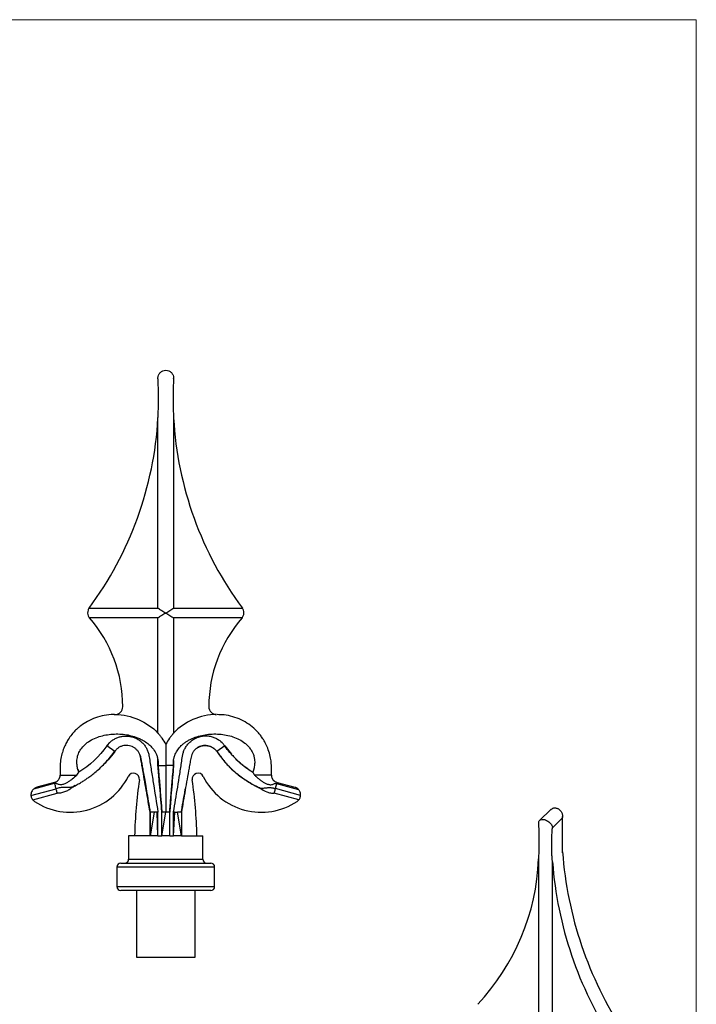
# Model space of a CAD drawing. Units: millimetres. Extents: x 10 to 584, y 10 to 410.
# Drawn here: x 411 to 584, y 158 to 410 of the extents above; entities that cross this region are included whole.
import ezdxf

# ---------------------------------------------------------------- set-up
doc = ezdxf.new("R2010")
doc.units = ezdxf.units.MM
doc.header["$LTSCALE"] = 2

msp = doc.modelspace()

# ---------------------------------------------------------------- linework, layer by layer
at = {"color": 7, "linetype": 'Continuous', "lineweight": 18}
for q in [(10, 410), (584, 10)]:
    msp.add_line((584, 410), q, dxfattribs=at)
at = {"color": 7, "linetype": 'Continuous', "lineweight": 25}
for p, q in [((446.28, 259.58), (446.28, 308.16)), ((450.28, 308.16), (450.28, 259.58)), ((428.67, 259.58), (446.28, 259.58)), ((450.28, 259.58), (467.88, 259.58)), ((446.28, 257.07), (428.77, 257.07)), ((446.28, 227.65), (446.28, 257.07)), ((450.28, 257.07), (450.28, 227.65)), ((467.78, 257.07), (450.28, 257.07)), ((435.16, 232.37), (435.04, 232.37)), ((435.21, 222.9), (433.16, 224.34)), ((463.39, 224.34), (461.34, 222.9)), ((463.18, 224.59), (463.39, 224.34)), ((463.39, 224.34), (465.08, 222.21)), ((446.28, 220.58), (446.22, 220.94)), ((446.28, 219.39), (446.28, 220.58)), ((446.28, 219.39), (448.28, 219.39)), ((446.29, 219.93), (446.29, 219.39)), ((448.28, 219.39), (448.28, 207.39)), ((450.28, 219.39), (448.28, 219.39)), ((450.27, 219.39), (450.25, 220.01)), ((450.28, 220.58), (450.3, 220.7)), ((450.28, 220.58), (450.28, 219.39)), ((421.28, 216.92), (425.53, 216.92)), ((425.79, 218.41), (426.03, 217.66)), ((470.77, 218.43), (470.53, 217.66)), ((475.28, 216.92), (470.99, 216.92)), ((414.48, 213.37), (419.84, 214.8)), ((419.79, 214.99), (415.26, 213.78)), ((425.1, 214.2), (424.42, 213.82)), ((482.3, 213.14), (476.67, 214.65)), ((476.76, 214.99), (481.29, 213.78)), ((413.78, 211.69), (420.22, 213.41)), ((414.24, 210.56), (420.53, 212.25)), ((482.31, 210.56), (476.02, 212.25)), ((482.77, 211.71), (476.34, 213.44)), ((445.28, 207.39), (444.26, 201.39)), ((444.26, 201.39), (444.26, 207.39)), ((446.27, 201.39), (446.06, 207.39)), ((446.06, 207.39), (446.27, 207.39)), ((446.27, 207.48), (446.27, 207.39)), ((446.27, 205.89), (446.27, 207.39)), ((446.27, 205.89), (446.27, 207.39)), ((447.28, 201.39), (448.28, 207.39)), ((447.28, 201.39), (447.28, 207.39)), ((448.28, 207.39), (447.28, 207.39)), ((449.28, 207.39), (448.28, 207.39)), ((449.28, 201.39), (449.28, 207.39)), ((450.28, 207.48), (450.8, 207.43)), ((450.28, 207.48), (450.28, 207.39)), ((450.28, 201.39), (450.57, 207.39)), ((450.28, 201.39), (450.28, 207.39)), ((450.57, 207.39), (451.28, 207.39)), ((452.29, 201.39), (451.28, 207.39)), ((452.29, 207.39), (452.29, 201.39)), ((546.76, 208.08), (543.9, 205.29)), ((446.27, 201.39), (446.27, 205.89)), ((543.66, 204.65), (543.66, 204.13)), ((547.2, 203.41), (549.79, 205.94)), ((549.8, 205.73), (549.8, 206.28)), ((438.78, 201.39), (438.78, 195.39)), ((444.26, 201.39), (438.78, 201.39)), ((446.27, 201.39), (444.26, 201.39)), ((446.27, 201.39), (447.28, 201.39)), ((446.27, 201.39), (446.27, 201.39)), ((449.28, 201.39), (447.28, 201.39)), ((449.28, 201.39), (450.28, 201.39)), ((452.29, 201.39), (450.28, 201.39)), ((452.29, 201.39), (457.78, 201.39)), ((457.78, 195.39), (457.78, 201.39)), ((549.8, 197), (549.8, 197.58)), ((436.78, 194.39), (459.78, 194.39)), ((543.66, 195.96), (543.66, 154.03)), ((547.21, 153.11), (547.21, 194.75)), ((435.78, 193.39), (435.78, 188.39)), ((460.78, 188.39), (460.78, 193.39)), ((459.78, 187.39), (436.78, 187.39)), ((440.78, 187.39), (440.78, 170.39)), ((455.78, 170.39), (455.78, 187.39)), ((440.78, 170.39), (455.78, 170.39))]:
    msp.add_line(p, q, dxfattribs=at)
at = {"color": 8, "linetype": 'Continuous', "lineweight": 25}
for p, q in [((438.78, 195.39), (457.78, 195.39)), ((460.78, 193.39), (435.78, 193.39)), ((435.78, 188.39), (460.78, 188.39))]:
    msp.add_line(p, q, dxfattribs=at)
at = {"color": 7, "linetype": 'Continuous', "lineweight": 25, "flags": 128}
msp.add_lwpolyline([(543.67, 204.65), (543.67, 204.81), (543.72, 205.01), (543.82, 205.19), (543.96, 205.34), (544.14, 205.45), (544.59, 205.56), (544.85, 205.55), (545.13, 205.51), (545.42, 205.42), (545.7, 205.3), (545.99, 205.14), (546.26, 204.95), (546.51, 204.73), (546.73, 204.5), (546.92, 204.24), (547.07, 203.98), (547.17, 203.71), (547.21, 203.53), (547.21, 203.52), (547.21, 203.52)], dxfattribs=at)
at = {"color": 7, "linetype": 'Continuous', "lineweight": 25}
for centre, radius, start, end in [((356.42, 313.25), 90, 323.3968, 356.7598), ((540.13, 313.25), 90, 183.2402, 216.6032), ((402.78, 234.39), 34.5, 0, 41.1121), ((493.78, 234.39), 34.5, 138.8879, 180), ((435.28, 234.39), 2, 270, 0), ((461.28, 234.39), 2, 180, 270), ((423.87, 223.95), 16.56, 236.2316, 333.5019), ((440.03, 215.89), 1.5, 351.5893, 153.5019), ((456.53, 215.89), 1.5, 26.4981, 188.4107), ((472.68, 223.95), 16.56, 206.4981, 303.7684), ((555, 198.89), 114.72, 171.5893, 178.7514), ((341.55, 198.89), 114.72, 1.2486, 8.4107), ((415.78, 211.85), 2, 219.8343, 236.2316), ((480.78, 211.85), 2, 303.7684, 320.166), ((646.64, 204.56), 97.14, 184.311, 213.1883), ((436.78, 193.39), 1, 90, 180), ((437.78, 195.39), 1, 270, 0), ((458.78, 195.39), 1, 180, 270), ((459.78, 193.39), 1, 0, 90), ((485.82, 197.84), 57.89, 316.925, 357.6423), ((644.08, 202.05), 97.14, 184.311, 213.1883), ((436.78, 188.39), 1, 180, 270), ((459.78, 188.39), 1, 270, 0)]:
    msp.add_arc(centre, radius, start, end, dxfattribs=at)
for points, knots in [([(446.28, 318.39), (446.28, 318.65), (446.33, 318.91), (446.52, 319.39), (446.67, 319.61), (447.04, 319.98), (447.26, 320.13), (447.75, 320.34), (448.01, 320.39), (448.54, 320.39), (448.81, 320.33), (449.18, 320.18), (449.29, 320.12), (449.51, 319.97), (449.61, 319.89), (449.88, 319.61), (450.03, 319.39), (450.23, 318.9), (450.28, 318.65), (450.28, 318.39)], [0, 0, 0, 0, 0.125, 0.125, 0.25, 0.25, 0.375, 0.375, 0.5, 0.5, 0.625, 0.625, 0.6875, 0.6875, 0.75, 0.75, 0.875, 0.875, 1, 1, 1, 1]), ([(446.28, 318.28), (446.28, 318.31), (446.28, 318.35), (446.28, 318.38), (446.28, 318.38), (446.28, 318.39), (446.28, 318.39)], [0, 0, 0, 0, 0.0001063501, 0.0001063501, 0.0001063501, 0.0001152944, 0.0001152944, 0.0001152944, 0.0001152944]), ([(446.28, 308.16), (446.28, 308.16), (446.28, 308.17), (446.28, 308.18), (446.28, 308.19), (446.28, 308.2), (446.28, 308.22), (446.28, 308.26), (446.28, 308.28), (446.29, 308.36), (446.29, 308.41), (446.3, 308.57), (446.3, 308.67), (446.32, 308.99), (446.33, 309.2), (446.36, 309.83), (446.37, 310.26), (446.41, 311.52), (446.42, 312.37), (446.42, 314.06), (446.41, 314.9), (446.37, 316.17), (446.36, 316.59), (446.33, 317.23), (446.32, 317.44), (446.31, 317.75), (446.3, 317.86), (446.29, 318.02), (446.29, 318.07), (446.28, 318.17), (446.28, 318.23), (446.28, 318.28)], [0, 0, 0, 0, 0.001953, 0.001953, 0.003906, 0.003906, 0.007812, 0.007812, 0.015625, 0.015625, 0.03125, 0.03125, 0.0625, 0.0625, 0.125, 0.125, 0.25, 0.25, 0.5, 0.5, 0.75, 0.75, 0.875, 0.875, 0.9375, 0.9375, 0.96875, 0.96875, 0.984375, 0.984375, 1, 1, 1, 1]), ([(450.27, 318.28), (450.27, 318.23), (450.27, 318.17), (450.26, 318.07), (450.26, 318.02), (450.25, 317.86), (450.24, 317.75), (450.23, 317.44), (450.22, 317.23), (450.19, 316.59), (450.18, 316.17), (450.14, 314.9), (450.13, 314.06), (450.13, 312.37), (450.14, 311.52), (450.18, 310.26), (450.2, 309.83), (450.22, 309.2), (450.23, 308.99), (450.25, 308.67), (450.25, 308.57), (450.26, 308.41), (450.26, 308.36), (450.27, 308.28), (450.27, 308.26), (450.27, 308.22), (450.27, 308.2), (450.27, 308.18), (450.27, 308.18), (450.28, 308.17), (450.28, 308.16), (450.28, 308.16)], [0, 0, 0, 0, 0.015625, 0.015625, 0.03125, 0.03125, 0.0625, 0.0625, 0.125, 0.125, 0.25, 0.25, 0.5, 0.5, 0.75, 0.75, 0.875, 0.875, 0.9375, 0.9375, 0.96875, 0.96875, 0.984375, 0.984375, 0.992188, 0.992188, 0.996094, 0.996094, 0.998047, 0.998047, 1, 1, 1, 1]), ([(450.27, 318.28), (450.27, 318.31), (450.28, 318.35), (450.28, 318.38), (450.28, 318.38), (450.28, 318.39), (450.28, 318.39)], [0, 0, 0, 0, 0.0001063501, 0.0001063501, 0.0001063501, 0.0001152944, 0.0001152944, 0.0001152944, 0.0001152944]), ([(428.67, 259.58), (428.67, 259.58), (428.65, 259.55), (428.59, 259.47), (428.57, 259.43), (428.48, 259.28), (428.43, 259.17), (428.31, 258.82), (428.27, 258.57), (428.29, 258.06), (428.35, 257.81), (428.5, 257.47), (428.55, 257.36), (428.65, 257.22), (428.68, 257.18), (428.74, 257.11), (428.77, 257.07), (428.77, 257.07)], [0, 0, 0, 0, 0.0625, 0.0625, 0.125, 0.125, 0.25, 0.25, 0.5, 0.5, 0.75, 0.75, 0.875, 0.875, 0.9375, 0.9375, 1, 1, 1, 1]), ([(446.28, 259.58), (446.28, 259.58), (446.28, 259.58), (446.31, 259.56), (446.33, 259.55), (446.38, 259.52), (446.42, 259.49), (446.54, 259.42), (446.62, 259.37), (446.88, 259.21), (447.05, 259.1), (447.4, 258.88), (447.57, 258.77), (447.92, 258.55), (448.1, 258.44), (448.28, 258.33)], [0, 0, 0, 0, 0.03125, 0.03125, 0.0625, 0.0625, 0.125, 0.125, 0.25, 0.25, 0.5, 0.5, 0.75, 0.75, 1, 1, 1, 1]), ([(448.28, 258.33), (448.63, 258.55), (448.98, 258.77), (449.5, 259.1), (449.68, 259.21), (449.93, 259.37), (450.02, 259.42), (450.14, 259.49), (450.17, 259.52), (450.23, 259.55), (450.24, 259.56), (450.27, 259.58), (450.28, 259.58), (450.28, 259.58)], [0, 0, 0, 0, 0.5, 0.5, 0.75, 0.75, 0.875, 0.875, 0.9375, 0.9375, 0.96875, 0.96875, 1, 1, 1, 1]), ([(467.78, 257.07), (467.78, 257.07), (467.79, 257.08), (467.81, 257.11), (467.83, 257.12), (467.87, 257.18), (467.9, 257.22), (468, 257.36), (468.06, 257.47), (468.2, 257.81), (468.26, 258.06), (468.28, 258.57), (468.24, 258.82), (468.12, 259.17), (468.07, 259.28), (467.99, 259.43), (467.96, 259.47), (467.91, 259.55), (467.88, 259.58), (467.88, 259.58)], [0, 0, 0, 0, 0.03125, 0.03125, 0.0625, 0.0625, 0.125, 0.125, 0.25, 0.25, 0.5, 0.5, 0.75, 0.75, 0.875, 0.875, 0.9375, 0.9375, 1, 1, 1, 1]), ([(448.28, 258.33), (447.92, 258.11), (447.57, 257.89), (447.05, 257.56), (446.87, 257.45), (446.62, 257.29), (446.54, 257.24), (446.42, 257.16), (446.38, 257.14), (446.33, 257.11), (446.31, 257.1), (446.28, 257.08), (446.28, 257.07), (446.28, 257.07)], [0, 0, 0, 0, 0.5, 0.5, 0.75, 0.75, 0.875, 0.875, 0.9375, 0.9375, 0.96875, 0.96875, 1, 1, 1, 1]), ([(448.28, 258.33), (448.63, 258.11), (448.98, 257.89), (449.5, 257.56), (449.68, 257.45), (449.93, 257.29), (450.02, 257.24), (450.14, 257.16), (450.17, 257.14), (450.23, 257.11), (450.24, 257.1), (450.27, 257.08), (450.28, 257.07), (450.28, 257.07)], [0, 0, 0, 0, 0.5, 0.5, 0.75, 0.75, 0.875, 0.875, 0.9375, 0.9375, 0.96875, 0.96875, 1, 1, 1, 1]), ([(435.04, 232.37), (434.98, 232.38), (434.14, 232.43), (432.53, 232.18), (430.3, 231.62), (428.28, 230.7), (426.79, 229.73), (425.75, 228.87), (424.97, 228.13), (424.13, 227.19), (423.36, 226.11), (422.69, 224.93), (422.14, 223.71), (421.67, 222.3), (421.33, 220.68), (421.2, 218.86), (421.25, 217.59), (421.28, 216.92)], [0, 0, 0, 0, 0.0079812, 0.1084211, 0.2066951, 0.3024336, 0.3915439, 0.433734, 0.4761272, 0.5292822, 0.5950996, 0.6461771, 0.7032198, 0.766552, 0.8366834, 0.9143896, 1, 1, 1, 1]), ([(435.05, 232.38), (435.08, 232.39), (435.16, 232.39), (435.24, 232.39), (435.28, 232.39)], [0, 0, 0, 0, 0.496142, 1, 1, 1, 1]), ([(475.28, 216.92), (475.3, 217.5), (475.34, 218.6), (475.27, 220.17), (475.02, 221.76), (474.57, 223.32), (473.95, 224.77), (473.3, 225.92), (472.65, 226.86), (471.97, 227.7), (470.97, 228.76), (469.53, 229.94), (467.57, 231.07), (465.43, 231.87), (463.35, 232.32), (461.99, 232.34), (461.39, 232.35)], [0, 0, 0, 0, 0.073419, 0.140246, 0.2004697, 0.2795997, 0.3463741, 0.4014496, 0.4474058, 0.493004, 0.5391728, 0.6335004, 0.7295481, 0.8261529, 0.9242499, 1, 1, 1, 1]), ([(426.02, 217.64), (425.97, 217.79), (425.8, 218.26), (425.61, 219.03), (425.52, 219.91), (425.54, 220.69), (425.64, 221.37), (425.78, 221.93), (426.04, 222.64), (426.55, 223.59), (427.55, 224.73), (428.88, 225.72), (430.43, 226.48), (432.09, 227.01), (433.82, 227.32), (435.59, 227.44), (437.35, 227.37), (439.02, 227.1), (440.4, 226.71), (441.54, 226.26), (442.6, 225.73), (443.67, 225.01), (444.72, 224.05), (445.45, 223.08), (445.91, 222.13), (446.18, 221.33), (446.25, 220.76), (446.29, 220.48)], [0, 0, 0, 0, 0.0153, 0.049792, 0.078441, 0.102247, 0.12751, 0.146095, 0.159414, 0.202523, 0.252343, 0.307903, 0.365731, 0.423095, 0.480144, 0.539598, 0.598363, 0.654328, 0.706942, 0.740148, 0.775974, 0.824199, 0.867717, 0.916791, 0.943516, 0.971957, 1, 1, 1, 1]), ([(433.16, 224.34), (433.35, 224.57), (433.54, 224.81), (433.94, 225.25), (434.16, 225.45), (434.63, 225.81), (434.89, 225.98), (435.42, 226.27), (435.69, 226.4), (436.25, 226.61), (436.54, 226.7), (437.13, 226.82), (437.43, 226.86), (438.03, 226.89), (438.33, 226.89), (438.93, 226.83), (439.24, 226.78), (439.82, 226.63), (440.1, 226.54), (440.66, 226.31), (440.93, 226.17), (441.45, 225.86), (441.69, 225.68), (442.15, 225.29), (442.37, 225.08), (442.77, 224.63), (442.95, 224.39), (443.28, 223.88), (443.42, 223.62), (443.67, 223.06), (443.78, 222.78), (443.92, 222.2), (443.97, 221.91), (444.11, 221.03), (444.2, 220.44), (444.38, 219.26), (444.48, 218.67), (444.76, 216.9), (444.95, 215.72), (445.52, 212.19), (445.88, 209.83), (446.27, 207.48)], [0, 0, 0, 0, 0.03125, 0.03125, 0.0625, 0.0625, 0.09375, 0.09375, 0.125, 0.125, 0.15625, 0.15625, 0.1875, 0.1875, 0.21875, 0.21875, 0.25, 0.25, 0.28125, 0.28125, 0.3125, 0.3125, 0.34375, 0.34375, 0.375, 0.375, 0.40625, 0.40625, 0.4375, 0.4375, 0.46875, 0.46875, 0.5, 0.5, 0.5625, 0.5625, 0.625, 0.625, 0.75, 0.75, 1, 1, 1, 1]), ([(446.28, 227.65), (446.28, 227.65), (446.29, 227.62), (446.33, 227.58), (446.35, 227.55), (446.41, 227.47), (446.46, 227.42), (446.59, 227.25), (446.68, 227.13), (446.95, 226.78), (447.12, 226.54), (447.64, 225.81), (447.97, 225.31), (448.28, 224.8)], [0, 0, 0, 0, 0.03125, 0.03125, 0.0625, 0.0625, 0.125, 0.125, 0.25, 0.25, 0.5, 0.5, 1, 1, 1, 1]), ([(450.28, 227.65), (450.28, 227.65), (450.26, 227.62), (450.22, 227.58), (450.2, 227.55), (450.14, 227.47), (450.09, 227.42), (449.96, 227.25), (449.87, 227.13), (449.61, 226.78), (449.43, 226.54), (448.91, 225.81), (448.58, 225.31), (448.28, 224.8)], [0, 0, 0, 0, 0.03125, 0.03125, 0.0625, 0.0625, 0.125, 0.125, 0.25, 0.25, 0.5, 0.5, 1, 1, 1, 1]), ([(450.25, 220.01), (450.25, 220.11), (450.23, 220.49), (450.33, 221.12), (450.54, 221.87), (450.9, 222.71), (451.46, 223.59), (452.19, 224.4), (452.9, 225), (453.59, 225.49), (454.29, 225.9), (455.3, 226.39), (456.64, 226.88), (458.35, 227.26), (460.14, 227.44), (461.96, 227.4), (463.75, 227.17), (465.47, 226.72), (467.08, 226.05), (468.31, 225.28), (469.16, 224.53), (469.68, 223.95), (470.08, 223.4), (470.35, 222.92), (470.59, 222.43), (470.81, 221.82), (470.98, 221.07), (471.04, 220.21), (470.98, 219.25), (470.79, 218.37), (470.6, 217.83), (470.53, 217.65)], [0, 0, 0, 0, 0.0097538, 0.0369303, 0.0619317, 0.0851325, 0.1267758, 0.1623626, 0.1914791, 0.2175755, 0.2441459, 0.2711751, 0.3264501, 0.3833711, 0.4418441, 0.5013756, 0.5602225, 0.617789, 0.6741522, 0.7303825, 0.7584808, 0.7845793, 0.8063888, 0.8242357, 0.8385497, 0.859439, 0.8871821, 0.9129911, 0.9438616, 0.9809773, 1, 1, 1, 1]), ([(450.28, 207.48), (450.45, 208.5), (450.99, 211.72), (451.67, 216.06), (452.3, 219.92), (452.54, 221.86), (452.82, 222.96), (453.2, 223.79), (453.73, 224.61), (454.43, 225.37), (455.25, 226), (456.15, 226.48), (457.13, 226.8), (458.13, 226.95), (459.15, 226.92), (460.13, 226.72), (461.07, 226.36), (461.89, 225.89), (462.35, 225.48), (462.55, 225.29)], [0, 0, 0, 0, 0.112848, 0.356551, 0.478402, 0.539291, 0.570047, 0.601553, 0.638354, 0.676204, 0.713014, 0.750912, 0.787246, 0.82465, 0.860546, 0.897492, 0.933239, 0.970027, 1, 1, 1, 1]), ([(434.23, 225.46), (434.14, 225.4), (433.73, 225.09), (433.42, 224.67), (433.17, 224.33)], [0, 0, 0, 0, 0.201491, 1, 1, 1, 1]), ([(444.26, 207.39), (443.94, 209.27), (443.61, 211.16), (442.94, 214.92), (442.62, 216.8), (442.22, 219.16), (442.14, 219.63), (442.01, 220.33), (441.97, 220.57), (441.89, 221.04), (441.85, 221.28), (441.75, 221.74), (441.7, 221.98), (441.51, 222.42), (441.4, 222.63), (441.14, 223.03), (440.99, 223.22), (440.65, 223.56), (440.47, 223.72), (440.08, 223.99), (439.87, 224.11), (439.43, 224.3), (439.2, 224.37), (438.73, 224.47), (438.49, 224.5), (438.02, 224.51), (437.78, 224.49), (437.31, 224.4), (437.08, 224.34), (436.63, 224.16), (436.42, 224.04), (436.02, 223.78), (435.83, 223.63), (435.5, 223.29), (435.35, 223.09), (435.21, 222.9)], [0, 0, 0, 0, 0.25, 0.25, 0.5, 0.5, 0.5625, 0.5625, 0.59375, 0.59375, 0.625, 0.625, 0.65625, 0.65625, 0.6875, 0.6875, 0.71875, 0.71875, 0.75, 0.75, 0.78125, 0.78125, 0.8125, 0.8125, 0.84375, 0.84375, 0.875, 0.875, 0.90625, 0.90625, 0.9375, 0.9375, 0.96875, 0.96875, 1, 1, 1, 1]), ([(448.28, 224.8), (448.28, 224.71), (448.28, 224.61), (448.28, 224.4), (448.28, 224.3), (448.28, 223.97), (448.28, 223.75), (448.28, 223.07), (448.28, 222.61), (448.28, 221.69), (448.28, 221.23), (448.28, 220.54), (448.28, 220.31), (448.28, 219.85), (448.28, 219.62), (448.28, 219.39)], [0, 0, 0, 0, 0.0625, 0.0625, 0.125, 0.125, 0.25, 0.25, 0.5, 0.5, 0.75, 0.75, 0.875, 0.875, 1, 1, 1, 1]), ([(461.34, 222.9), (461.21, 223.1), (461.05, 223.28), (460.71, 223.61), (460.52, 223.76), (460.12, 224.02), (459.91, 224.13), (459.47, 224.3), (459.23, 224.37), (458.77, 224.45), (458.53, 224.47), (458.05, 224.46), (457.81, 224.43), (457.35, 224.34), (457.12, 224.26), (456.68, 224.08), (456.47, 223.96), (456.08, 223.69), (455.89, 223.54), (455.56, 223.2), (455.41, 223.01), (455.15, 222.62), (455.03, 222.4), (454.85, 221.96), (454.79, 221.73), (454.7, 221.27), (454.66, 221.03), (454.57, 220.56), (454.53, 220.33), (454.4, 219.62), (454.32, 219.15), (453.89, 216.8), (453.56, 214.92), (452.91, 211.16), (452.59, 209.28), (452.29, 207.39)], [0, 0, 0, 0, 0.03125, 0.03125, 0.0625, 0.0625, 0.09375, 0.09375, 0.125, 0.125, 0.15625, 0.15625, 0.1875, 0.1875, 0.21875, 0.21875, 0.25, 0.25, 0.28125, 0.28125, 0.3125, 0.3125, 0.34375, 0.34375, 0.375, 0.375, 0.40625, 0.40625, 0.4375, 0.4375, 0.5, 0.5, 0.75, 0.75, 1, 1, 1, 1]), ([(456.28, 223.83), (456.3, 223.84), (456.36, 223.88), (456.48, 223.96), (456.74, 224.11), (457.14, 224.28), (457.75, 224.44), (458.54, 224.5), (459.48, 224.33), (460.15, 224.05), (460.44, 223.81), (460.46, 223.8)], [0, 0, 0, 0, 0.012541, 0.05137, 0.107121, 0.206372, 0.348722, 0.527393, 0.741732, 0.990256, 1, 1, 1, 1]), ([(463.38, 224.33), (463.23, 224.54), (462.93, 224.92), (462.59, 225.3), (462.4, 225.44), (462.39, 225.44)], [0, 0, 0, 0, 0.516443, 0.984902, 1, 1, 1, 1]), ([(469.27, 218.47), (469.09, 218.6), (468.65, 218.91), (467.9, 219.49), (466.95, 220.29), (465.83, 221.34), (464.61, 222.71), (463.8, 223.76), (463.37, 224.32)], [0, 0, 0, 0, 0.079722, 0.193813, 0.342416, 0.525586, 0.744335, 1, 1, 1, 1]), ([(424.29, 213.8), (424.65, 213.97), (425.37, 214.33), (426.36, 214.89), (427.23, 215.43), (428.03, 215.96), (428.89, 216.57), (429.92, 217.36), (431.11, 218.36), (432.42, 219.61), (433.83, 221.13), (434.72, 222.3), (435.19, 222.92)], [0, 0, 0, 0, 0.08223, 0.168864, 0.237895, 0.29582, 0.368643, 0.459116, 0.567316, 0.693373, 0.837493, 1, 1, 1, 1]), ([(435.21, 222.9), (434.67, 222.19), (433.82, 221.06), (432.82, 220.06), (432.45, 219.69)], [0, 0, 0, 0, 0.631666, 1, 1, 1, 1]), ([(441.58, 222.23), (441.65, 222.03), (441.84, 221.54), (441.96, 220.67), (442.17, 219.62), (442.39, 218.36), (442.66, 216.84), (442.98, 214.97), (443.37, 212.74), (443.81, 210.14), (444.12, 208.29), (444.29, 207.3)], [0, 0, 0, 0, 0.042548, 0.102042, 0.174395, 0.25445, 0.355107, 0.479312, 0.62832, 0.802343, 1, 1, 1, 1]), ([(461.34, 222.9), (462.13, 221.83), (463.14, 220.46), (465.02, 218.51), (466.59, 217.11), (468.8, 215.51), (470.62, 214.44), (471.92, 213.8), (472.34, 213.61), (472.42, 213.58)], [0, 0, 0, 0, 0.2180168, 0.2780575, 0.4382579, 0.558473, 0.7188335, 0.7790464, 0.7933422, 0.7933422, 0.7933422, 0.7933422]), ([(461.68, 222.44), (461.91, 222.14), (462.31, 221.6), (462.85, 220.91), (463.27, 220.41), (463.61, 220.02), (463.94, 219.65), (464.37, 219.21), (464.9, 218.68), (465.64, 217.99), (466.64, 217.14), (467.95, 216.13), (469.54, 215.1), (471.08, 214.2), (472.14, 213.76), (472.54, 213.59)], [0, 0, 0, 0, 0.079341, 0.141663, 0.187089, 0.216905, 0.250126, 0.293194, 0.346099, 0.408779, 0.507539, 0.623662, 0.757188, 0.908174, 1, 1, 1, 1]), ([(465.17, 222.12), (465.79, 221.47), (466.9, 220.3), (468.71, 218.83), (469.92, 218.05), (470.53, 217.66)], [0, 0, 0, 0, 0.38313, 0.69165, 1, 1, 1, 1]), ([(446.28, 219.39), (446.28, 219.39), (446.28, 219.4), (446.28, 219.43), (446.28, 219.44), (446.29, 219.47), (446.29, 219.5), (446.29, 219.57), (446.3, 219.63), (446.31, 219.78), (446.31, 219.88), (446.31, 220.09), (446.31, 220.19), (446.3, 220.34), (446.29, 220.39), (446.29, 220.47), (446.29, 220.49), (446.28, 220.53), (446.28, 220.54), (446.28, 220.56), (446.28, 220.58), (446.28, 220.58)], [0, 0, 0, 0, 0.03125, 0.03125, 0.0625, 0.0625, 0.125, 0.125, 0.25, 0.25, 0.5, 0.5, 0.75, 0.75, 0.875, 0.875, 0.9375, 0.9375, 0.96875, 0.96875, 1, 1, 1, 1]), ([(447.28, 207.39), (447.23, 207.92), (447.19, 208.46), (447.15, 208.99), (447.06, 210.05), (446.98, 211.12), (446.89, 212.19), (446.8, 213.25), (446.71, 214.32), (446.62, 215.38), (446.51, 216.72), (446.39, 218.05), (446.28, 219.39)], [0, 0, 0, 0, 0.00160407, 0.00160407, 0.00160407, 0.00481223, 0.00481223, 0.00481223, 0.00802038, 0.00802038, 0.00802038, 0.01204164, 0.01204164, 0.01204164, 0.01204164]), ([(446.29, 220.48), (446.29, 220.46), (446.32, 220.28), (446.31, 220.09), (446.29, 219.93)], [0, 0, 0, 0, 0.142346, 1, 1, 1, 1]), ([(446.29, 219.39), (446.42, 217.91), (446.67, 215.1), (446.99, 211.1), (447.19, 208.58), (447.28, 207.39)], [0, 0, 0, 0, 0.369223, 0.702531, 1, 1, 1, 1]), ([(449.27, 207.39), (449.36, 208.58), (449.56, 211.1), (449.89, 215.1), (450.14, 217.91), (450.27, 219.39)], [0, 0, 0, 0, 0.2974707, 0.6307792, 1, 1, 1, 1]), ([(450.28, 219.39), (450.23, 218.87), (450.18, 218.35), (450.14, 217.83), (450.05, 216.78), (449.96, 215.74), (449.87, 214.7), (449.78, 213.65), (449.7, 212.61), (449.61, 211.57), (449.5, 210.17), (449.38, 208.78), (449.28, 207.39)], [0, 0, 0, 0, 0.00157029, 0.00157029, 0.00157029, 0.00471087, 0.00471087, 0.00471087, 0.00785145, 0.00785145, 0.00785145, 0.01204165, 0.01204165, 0.01204165, 0.01204165]), ([(450.28, 219.39), (450.28, 219.39), (450.27, 219.4), (450.27, 219.43), (450.27, 219.44), (450.27, 219.47), (450.26, 219.5), (450.26, 219.57), (450.25, 219.63), (450.24, 219.78), (450.24, 219.88), (450.24, 220.09), (450.24, 220.19), (450.25, 220.34), (450.26, 220.39), (450.26, 220.47), (450.27, 220.49), (450.27, 220.53), (450.27, 220.54), (450.27, 220.56), (450.28, 220.58), (450.28, 220.58)], [0, 0, 0, 0, 0.03125, 0.03125, 0.0625, 0.0625, 0.125, 0.125, 0.25, 0.25, 0.5, 0.5, 0.75, 0.75, 0.875, 0.875, 0.9375, 0.9375, 0.96875, 0.96875, 1, 1, 1, 1]), ([(419.79, 214.99), (419.92, 215.03), (420.08, 215.09), (420.3, 215.21), (420.47, 215.32), (420.63, 215.46), (420.8, 215.62), (420.93, 215.8), (421.05, 216), (421.14, 216.2), (421.2, 216.38), (421.26, 216.63), (421.27, 216.8), (421.28, 216.92)], [0, 0, 0, 0, 0.13198, 0.168547, 0.267198, 0.342524, 0.406311, 0.523808, 0.590957, 0.673559, 0.787633, 0.831754, 1, 1, 1, 1]), ([(425.53, 216.92), (425.14, 216.56), (424.75, 216.19), (424.11, 215.68), (423.88, 215.52), (423.44, 215.21), (423.2, 215.07), (422.73, 214.8), (422.48, 214.69), (421.96, 214.5), (421.69, 214.44), (421.29, 214.43), (421.15, 214.44), (420.88, 214.49), (420.76, 214.52), (420.51, 214.61), (420.39, 214.66), (420.24, 214.73), (420.18, 214.76), (420.09, 214.81), (420.04, 214.83), (419.99, 214.84)], [0, 0, 0, 0, 0.25, 0.25, 0.375, 0.375, 0.5, 0.5, 0.625, 0.625, 0.75, 0.75, 0.8125, 0.8125, 0.875, 0.875, 0.9375, 0.9375, 0.96875, 0.96875, 1, 1, 1, 1]), ([(425.53, 216.92), (425.65, 217.09), (425.76, 217.25), (425.9, 217.47), (425.95, 217.53), (426.01, 217.63), (426.03, 217.66), (426.03, 217.66)], [0, 0, 0, 0, 0.5, 0.5, 0.75, 0.75, 1, 1, 1, 1]), ([(470.53, 217.66), (470.53, 217.66), (470.54, 217.63), (470.6, 217.53), (470.64, 217.47), (470.73, 217.33), (470.78, 217.25), (470.88, 217.09), (470.94, 217.01), (470.99, 216.92)], [0, 0, 0, 0, 0.25, 0.25, 0.5, 0.5, 0.75, 0.75, 1, 1, 1, 1]), ([(470.99, 216.92), (471.18, 216.75), (471.36, 216.58), (471.73, 216.23), (471.92, 216.07), (472.32, 215.74), (472.52, 215.59), (472.94, 215.29), (473.16, 215.15), (473.6, 214.9), (473.83, 214.78), (474.3, 214.58), (474.55, 214.5), (474.93, 214.45), (475.06, 214.44), (475.32, 214.46), (475.44, 214.48), (475.68, 214.55), (475.79, 214.59), (476.01, 214.69), (476.11, 214.74), (476.21, 214.78)], [0, 0, 0, 0, 0.125, 0.125, 0.25, 0.25, 0.375, 0.375, 0.5, 0.5, 0.625, 0.625, 0.75, 0.75, 0.8125, 0.8125, 0.875, 0.875, 0.9375, 0.9375, 1, 1, 1, 1]), ([(475.28, 216.92), (475.28, 216.8), (475.29, 216.63), (475.35, 216.38), (475.41, 216.2), (475.51, 216), (475.62, 215.8), (475.76, 215.62), (475.92, 215.46), (476.08, 215.32), (476.25, 215.21), (476.47, 215.09), (476.63, 215.03), (476.76, 214.99)], [0, 0, 0, 0, 0.168246, 0.212367, 0.326441, 0.409043, 0.476192, 0.593689, 0.657476, 0.732802, 0.831453, 0.86802, 1, 1, 1, 1]), ([(419.84, 214.8), (419.84, 214.81), (419.82, 214.87), (419.8, 214.96), (419.79, 214.99), (419.79, 214.99)], [0.8665276, 0.8665276, 0.8665276, 0.8665276, 0.875, 0.9375, 1, 1, 1, 1]), ([(420.22, 213.41), (420.2, 213.48), (420.13, 213.73), (420.02, 214.16), (419.91, 214.57), (419.86, 214.75), (419.84, 214.8)], [0.1015548, 0.1015548, 0.1015548, 0.1015548, 0.1305958, 0.2060654, 0.281535, 0.3309193, 0.3309193, 0.3309193, 0.3309193]), ([(476.21, 214.78), (476.29, 214.78), (476.37, 214.76), (476.52, 214.71), (476.6, 214.67), (476.67, 214.65)], [0, 0, 0, 0, 0.5, 0.5, 1, 1, 1, 1]), ([(476.34, 213.44), (476.36, 213.5), (476.42, 213.74), (476.53, 214.16), (476.62, 214.49), (476.66, 214.63), (476.67, 214.65)], [0.456957, 0.456957, 0.456957, 0.456957, 0.5, 0.625, 0.75, 0.7685512, 0.7685512, 0.7685512, 0.7685512]), ([(476.67, 214.65), (476.68, 214.71), (476.72, 214.84), (476.75, 214.96), (476.76, 214.99), (476.76, 214.99)], [0.8166562, 0.8166562, 0.8166562, 0.8166562, 0.875, 0.9375, 1, 1, 1, 1]), ([(414.48, 213.37), (414.37, 213.28), (414.27, 213.17), (414.09, 212.94), (414.01, 212.8), (413.88, 212.52), (413.84, 212.36), (413.78, 212.03), (413.77, 211.86), (413.78, 211.69)], [0, 0, 0, 0, 0.25, 0.25, 0.5, 0.5, 0.75, 0.75, 1, 1, 1, 1]), ([(413.78, 211.69), (413.79, 211.53), (413.82, 211.38), (413.91, 211.11), (413.97, 210.99), (414.05, 210.83), (414.08, 210.79), (414.13, 210.71), (414.15, 210.68), (414.21, 210.59), (414.24, 210.56), (414.24, 210.56)], [0, 0, 0, 0, 0.25, 0.25, 0.5, 0.5, 0.625, 0.625, 0.75, 0.75, 1, 1, 1, 1]), ([(414.48, 213.37), (414.59, 213.47), (414.72, 213.55), (414.91, 213.65), (414.98, 213.68), (415.08, 213.72), (415.14, 213.74), (415.2, 213.76), (415.23, 213.77), (415.24, 213.77), (415.25, 213.77), (415.25, 213.78), (415.26, 213.78), (415.26, 213.78)], [0, 0, 0, 0, 0.5, 0.5, 0.75, 0.75, 0.875, 0.9375, 0.96875, 0.984375, 0.992187, 0.992187, 1, 1, 1, 1]), ([(420.53, 212.25), (420.53, 212.25), (420.52, 212.26), (420.5, 212.36), (420.43, 212.6), (420.33, 212.97), (420.25, 213.3), (420.22, 213.41)], [0.2043876, 0.2043876, 0.2043876, 0.2043876, 0.25, 0.3125, 0.375, 0.5, 0.5644134, 0.5644134, 0.5644134, 0.5644134]), ([(424.42, 213.82), (424.16, 213.58), (423.87, 213.36), (423.27, 212.98), (422.95, 212.81), (422.29, 212.54), (421.95, 212.43), (421.25, 212.29), (420.89, 212.27), (420.53, 212.25)], [0, 0, 0, 0, 0.25, 0.25, 0.5, 0.5, 0.75, 0.75, 1, 1, 1, 1]), ([(424.42, 213.82), (424.4, 213.82), (424.36, 213.81), (424.27, 213.79), (424.21, 213.78), (424.02, 213.76), (423.87, 213.75), (423.58, 213.74), (423.42, 213.74), (423.1, 213.74), (422.94, 213.73), (422.61, 213.74), (422.45, 213.74), (422.11, 213.74), (421.95, 213.74), (421.61, 213.71), (421.45, 213.69), (421.11, 213.64), (420.95, 213.61), (420.78, 213.57)], [0, 0, 0, 0, 0.0625, 0.0625, 0.125, 0.125, 0.25, 0.25, 0.375, 0.375, 0.5, 0.5, 0.625, 0.625, 0.75, 0.75, 0.875, 0.875, 1, 1, 1, 1]), ([(452.24, 207.3), (452.4, 208.22), (452.69, 209.94), (453.04, 212), (453.25, 213.14), (453.3, 213.47)], [0, 0, 0, 0, 0.443573, 0.839713, 1, 1, 1, 1]), ([(472.42, 213.58), (472.46, 213.56), (472.56, 213.55), (472.79, 213.55), (472.92, 213.55), (473.19, 213.57), (473.34, 213.59), (473.64, 213.62), (473.79, 213.64), (474.09, 213.67), (474.25, 213.69), (474.56, 213.72), (474.72, 213.73), (475.04, 213.72), (475.2, 213.7), (475.44, 213.66), (475.51, 213.65), (475.67, 213.62), (475.75, 213.6), (475.82, 213.58)], [0, 0, 0, 0, 0.125, 0.125, 0.25, 0.25, 0.375, 0.375, 0.5, 0.5, 0.625, 0.625, 0.75, 0.75, 0.875, 0.875, 0.9375, 0.9375, 1, 1, 1, 1]), ([(472.42, 213.58), (472.92, 213.17), (473.5, 212.83), (474.42, 212.49), (474.73, 212.4), (475.36, 212.29), (475.7, 212.27), (476.02, 212.25)], [0, 0, 0, 0, 0.5, 0.5, 0.75, 0.75, 1, 1, 1, 1]), ([(475.82, 213.58), (475.92, 213.55), (476.09, 213.51), (476.26, 213.46), (476.34, 213.44)], [0, 0, 0, 0, 0.52295, 1, 1, 1, 1]), ([(476.02, 212.25), (476.02, 212.25), (476.03, 212.26), (476.05, 212.36), (476.12, 212.6), (476.22, 212.98), (476.31, 213.31), (476.34, 213.44)], [0.2043876, 0.2043876, 0.2043876, 0.2043876, 0.25, 0.3125, 0.375, 0.5, 0.5684762, 0.5684762, 0.5684762, 0.5684762]), ([(482.3, 213.14), (482.17, 213.3), (482.01, 213.43), (481.75, 213.59), (481.66, 213.64), (481.53, 213.7), (481.48, 213.72), (481.41, 213.74), (481.39, 213.75), (481.35, 213.76), (481.34, 213.76), (481.32, 213.77), (481.32, 213.77), (481.31, 213.77), (481.31, 213.77), (481.3, 213.78), (481.3, 213.78), (481.29, 213.78)], [0, 0, 0, 0, 0.5, 0.5, 0.75, 0.75, 0.875, 0.875, 0.9375, 0.9375, 0.96875, 0.96875, 0.984375, 0.984375, 0.992188, 0.992188, 1, 1, 1, 1]), ([(482.77, 211.71), (482.78, 211.85), (482.78, 211.98), (482.74, 212.25), (482.71, 212.38), (482.62, 212.62), (482.57, 212.74), (482.45, 212.95), (482.38, 213.05), (482.3, 213.14)], [0, 0, 0, 0, 0.25, 0.25, 0.5, 0.5, 0.75, 0.75, 1, 1, 1, 1]), ([(482.31, 210.56), (482.31, 210.56), (482.32, 210.57), (482.34, 210.6), (482.36, 210.62), (482.42, 210.71), (482.48, 210.79), (482.59, 211), (482.65, 211.12), (482.73, 211.4), (482.76, 211.55), (482.77, 211.71)], [0, 0, 0, 0, 0.125, 0.125, 0.25, 0.25, 0.5, 0.5, 0.75, 0.75, 1, 1, 1, 1]), ([(444.28, 207.39), (444.28, 206.81), (444.28, 205.75), (444.27, 204.3), (444.26, 203.1), (444.26, 202.43), (444.26, 202.14)], [0, 0, 0, 0, 0.328235, 0.602593, 0.824825, 1, 1, 1, 1]), ([(445.28, 207.39), (445.2, 207.39), (445.05, 207.39), (444.85, 207.39), (444.67, 207.39), (444.47, 207.39), (444.33, 207.39), (444.3, 207.39), (444.3, 207.39)], [0, 0, 0, 0, 0.143329, 0.286599, 0.430005, 0.573599, 0.859415, 1, 1, 1, 1]), ([(445.99, 207.45), (445.96, 207.45), (445.92, 207.45), (445.85, 207.44), (445.76, 207.43), (445.67, 207.42), (445.6, 207.42), (445.56, 207.41)], [0, 0, 0, 0, 0.185769, 0.379139, 0.579507, 0.786479, 1, 1, 1, 1]), ([(446.27, 207.48), (446.27, 207.48), (446.26, 207.48), (446.2, 207.47), (446.11, 207.46), (445.99, 207.45)], [0.7123987, 0.7123987, 0.7123987, 0.7123987, 0.75, 0.75, 0.8343257, 0.8343257, 0.8343257, 0.8343257]), ([(450.8, 207.43), (450.83, 207.43), (450.89, 207.42), (451, 207.41), (451.13, 207.4), (451.22, 207.39), (451.28, 207.39)], [0, 0, 0, 0, 0.194261, 0.4262, 0.694617, 1, 1, 1, 1]), ([(452.24, 207.39), (452.24, 207.39), (452.22, 207.39), (452.08, 207.39), (451.89, 207.39), (451.7, 207.39), (451.5, 207.39), (451.35, 207.39), (451.28, 207.39)], [0, 0, 0, 0, 0.099518, 0.397298, 0.548022, 0.699135, 0.849322, 1, 1, 1, 1]), ([(546.76, 208.07), (546.78, 208.1), (546.87, 208.19), (547.14, 208.37), (547.49, 208.5), (547.87, 208.51), (548.16, 208.48), (548.45, 208.39), (548.72, 208.25), (548.98, 208.06), (549.21, 207.84), (549.42, 207.57), (549.58, 207.27), (549.7, 206.95), (549.78, 206.61), (549.8, 206.3), (549.79, 206.11), (549.78, 206.03), (549.78, 206.03)], [0, 0, 0, 0, 0.022314, 0.088105, 0.217941, 0.282194, 0.346448, 0.410704, 0.475178, 0.540161, 0.605897, 0.672558, 0.740226, 0.808869, 0.878347, 0.948295, 0.998217, 1, 1, 1, 1]), ([(543.66, 204.13), (543.66, 203.83), (543.68, 202.94), (543.71, 201.49), (543.72, 199.77), (543.7, 198.06), (543.68, 196.81), (543.66, 196.11), (543.66, 195.97), (543.66, 195.96)], [0, 0, 0, 0, 0.103446, 0.313064, 0.522885, 0.732482, 0.942269, 0.99467, 1, 1, 1, 1]), ([(549.78, 197.26), (549.78, 197.26), (549.78, 197.27), (549.79, 197.28), (549.79, 197.29), (549.79, 197.31), (549.79, 197.32), (549.79, 197.36), (549.79, 197.38), (549.8, 197.45), (549.8, 197.5), (549.8, 197.65), (549.79, 197.74), (549.79, 198.03), (549.79, 198.21), (549.78, 198.78), (549.77, 199.15), (549.75, 200.25), (549.74, 200.98), (549.74, 202.43), (549.75, 203.15), (549.77, 204.22), (549.77, 204.57), (549.79, 205.1), (549.79, 205.27), (549.79, 205.53), (549.79, 205.61), (549.8, 205.74), (549.8, 205.78), (549.79, 205.86), (549.79, 205.9), (549.79, 205.94)], [0, 0, 0, 0, 0.001953, 0.001953, 0.003906, 0.003906, 0.007812, 0.007812, 0.015625, 0.015625, 0.03125, 0.03125, 0.0625, 0.0625, 0.125, 0.125, 0.25, 0.25, 0.5, 0.5, 0.75, 0.75, 0.875, 0.875, 0.9375, 0.9375, 0.96875, 0.96875, 0.984375, 0.984375, 1, 1, 1, 1]), ([(549.79, 205.94), (549.79, 205.97), (549.78, 205.99), (549.78, 206.02), (549.78, 206.02), (549.78, 206.02), (549.78, 206.03)], [0, 0, 0, 0, 0.0001063501, 0.0001063501, 0.0001063501, 0.0001152944, 0.0001152944, 0.0001152944, 0.0001152944]), ([(547.21, 194.75), (547.21, 194.75), (547.21, 194.75), (547.2, 194.76), (547.2, 194.76), (547.2, 194.78), (547.2, 194.79), (547.19, 194.82), (547.19, 194.84), (547.18, 194.9), (547.17, 194.94), (547.16, 195.07), (547.15, 195.16), (547.13, 195.43), (547.11, 195.6), (547.08, 196.14), (547.06, 196.5), (547.01, 197.59), (547, 198.31), (547, 199.76), (547.01, 200.48), (547.06, 201.57), (547.07, 201.94), (547.11, 202.48), (547.12, 202.67), (547.14, 202.94), (547.15, 203.03), (547.17, 203.17), (547.17, 203.22), (547.18, 203.32), (547.19, 203.36), (547.2, 203.41)], [0, 0, 0, 0, 0.001953, 0.001953, 0.003906, 0.003906, 0.007812, 0.007812, 0.015625, 0.015625, 0.03125, 0.03125, 0.0625, 0.0625, 0.125, 0.125, 0.25, 0.25, 0.5, 0.5, 0.75, 0.75, 0.875, 0.875, 0.9375, 0.9375, 0.96875, 0.96875, 0.984375, 0.984375, 1, 1, 1, 1]), ([(547.2, 203.41), (547.2, 203.44), (547.21, 203.48), (547.21, 203.51), (547.21, 203.51), (547.21, 203.52), (547.21, 203.52)], [0, 0, 0, 0, 0.0001063501, 0.0001063501, 0.0001063501, 0.0001152944, 0.0001152944, 0.0001152944, 0.0001152944])]:
    msp.add_open_spline(points, degree=3, knots=knots, dxfattribs=at)
for points in [[(435.28, 232.39), (439.52, 232.39), (443.48, 230.54), (446.28, 227.65)], [(461.28, 232.39), (457.03, 232.39), (453.07, 230.54), (450.28, 227.65)], [(433.16, 224.34), (431.26, 221.62), (428.82, 219.36), (426.03, 217.66)], [(419.99, 214.84), (419.94, 214.83), (419.89, 214.82), (419.84, 214.8)], [(420.78, 213.57), (420.59, 213.52), (420.4, 213.47), (420.22, 213.41)], [(445.56, 207.41), (445.47, 207.41), (445.37, 207.4), (445.28, 207.39)], [(446.06, 207.39), (445.87, 207.39), (445.58, 207.39), (445.28, 207.39)], [(450.57, 207.39), (450.38, 207.39), (450.28, 207.39), (450.28, 207.39)]]:
    msp.add_open_spline(points, degree=3, dxfattribs=at)

doc.saveas('drawing.dxf')
